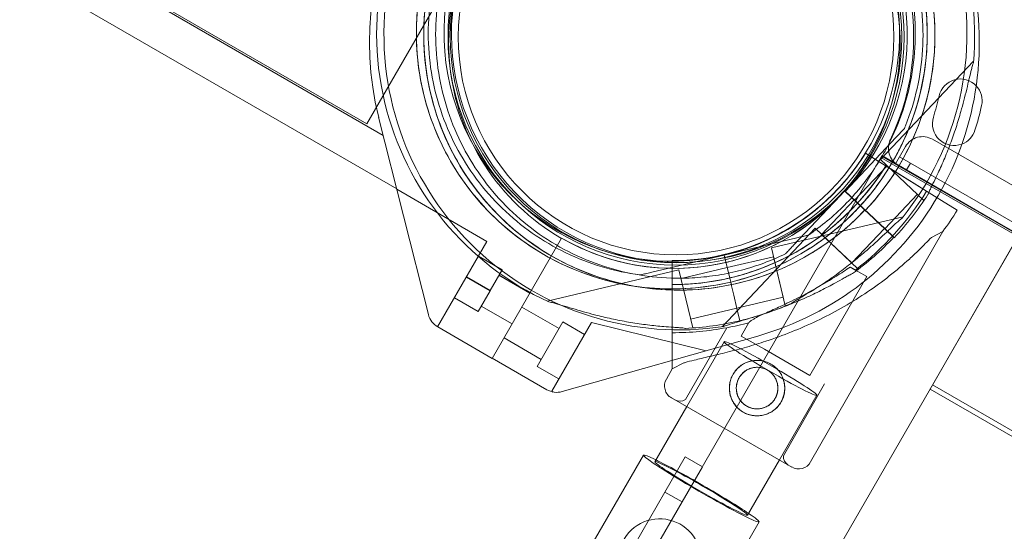
# Model space of a CAD drawing. Units: millimetres. Extents: x 73886 to 90462, y 39430 to 54317.
# Drawn here: x 77753 to 78002, y 48439 to 48569 of the extents above; entities that cross this region are included whole.
import ezdxf

# ---------------------------------------------------------------- set-up
doc = ezdxf.new("R2010")
doc.units = ezdxf.units.MM

# ---------------------------------------------------------------- blocks, each defined once
blk = doc.blocks.new('A$C508C748F')
at = {"color": 0, "linetype": 'Continuous', "lineweight": 0}
for p, q in [((-15041.88, 8237.66), (-15099.03, 8138.67)), ((-15094.92, 8135.75), (-15164.98, 8176.2)), ((-15164.74, 8176.61), (-15099.03, 8138.67)), ((-15091.51, 8122.24), (-15169.98, 8167.54)), ((-14945.86, 8154.47), (-14969.31, 8129.62)), ((-15096.07, 8140.3), (-15083.51, 8090.5)), ((-14978.29, 8121.59), (-14965.37, 8135.27)), ((-14965.37, 8135.27), (-14978.29, 8121.59)), ((-14963.31, 8137.46), (-14963.31, 8137.46)), ((-14963.05, 8132.92), (-14965.55, 8128.59)), ((-14071.17, 7623.77), (-14956.22, 8134.75)), ((-14973.15, 8131.26), (-14970.6, 8129.68)), ((-14973.15, 8131.26), (-14973.15, 8131.26)), ((-14968.85, 8128.59), (-14973.15, 8131.26)), ((-14973.15, 8131.26), (-14968.85, 8128.59)), ((-14973.15, 8131.26), (-14973.15, 8131.26)), ((-14969.26, 8130.18), (-14969.01, 8130.63)), ((-14969.06, 8130.53), (-14934.42, 8110.53)), ((-14969.01, 8130.63), (-14953.97, 8121.95)), ((-14969.01, 8130.63), (-14953.97, 8121.95)), ((-14967.84, 8132.45), (-14967.84, 8132.45)), ((-14965.54, 8128.58), (-14964.54, 8130.31)), ((-14961.8, 8128.73), (-14964.54, 8130.31)), ((-14969.26, 8130.18), (-15918.6, 6485.89)), ((-14967.67, 8128.07), (-14975.91, 8119.35)), ((-14970.6, 8129.68), (-14957.71, 8121.66)), ((-14957.71, 8121.66), (-14970.6, 8129.68)), ((-14958.4, 8119.32), (-14969.31, 8129.62)), ((-14954.22, 8121.5), (-14969.26, 8130.18)), ((-14968, 8128.06), (-14968.85, 8128.59)), ((-14965.55, 8128.59), (-14965.54, 8128.58)), ((-14965.54, 8128.58), (-14961.21, 8126.08)), ((-14964.86, 8128.2), (-14072.52, 7613)), ((-14961.8, 8128.73), (-14962.8, 8127.01)), ((-14961.8, 8128.73), (-14073.58, 7615.92)), ((-14966.73, 8127.27), (-14964.44, 8125.85)), ((-14966.73, 8127.27), (-14966.73, 8127.27)), ((-14964.44, 8125.85), (-14960.67, 8123.5)), ((-14961.21, 8126.08), (-14076.18, 7615.11)), ((-14957.7, 8121.65), (-14960.67, 8123.5)), ((-14960.67, 8123.5), (-14957.7, 8121.65)), ((-15068.72, 8109), (-15091.49, 8122.15)), ((-14978.37, 8121.73), (-14991.28, 8108.04)), ((-14991.28, 8108.04), (-14978.37, 8121.73)), ((-14974, 8117.61), (-14978.37, 8121.73)), ((-14978.37, 8121.73), (-14974, 8117.61)), ((-14978.37, 8121.73), (-14978.37, 8121.73)), ((-14978.29, 8121.59), (-14973.92, 8117.47)), ((-14973.92, 8117.47), (-14978.29, 8121.59)), ((-14978.29, 8121.59), (-14978.29, 8121.59)), ((-14960.04, 8120.87), (-14968.27, 8112.14)), ((-14957.71, 8121.66), (-14955.07, 8120.02)), ((-14954.72, 8120.63), (-14954.72, 8120.63)), ((-14954.72, 8120.63), (-14954.72, 8120.63)), ((-14954.69, 8120.68), (-14954.69, 8120.68)), ((-14954.69, 8120.68), (-14954.69, 8120.68)), ((-14082.17, 7618.02), (-14954.22, 8121.5)), ((-14953.97, 8121.95), (-14081.92, 7618.47)), ((-14953.97, 8121.95), (-14934.37, 8110.63)), ((-14975.99, 8119.49), (-14984.22, 8110.76)), ((-14974, 8117.61), (-14975.99, 8119.49)), ((-14973.92, 8117.47), (-14975.91, 8119.35)), ((-14958.21, 8119.53), (-14958.4, 8119.32)), ((-14955.07, 8120.02), (-14953.94, 8119.31)), ((-14949.98, 8116.85), (-14953.94, 8119.31)), ((-14953.94, 8119.31), (-14949.98, 8116.85)), ((-14974, 8117.61), (-14973.27, 8116.92)), ((-14973.92, 8117.47), (-14973.2, 8116.78)), ((-14973.27, 8116.92), (-14972.55, 8116.24)), ((-14973.2, 8116.78), (-14972.47, 8116.1)), ((-14973.2, 8116.78), (-14973.2, 8116.78)), ((-14970.8, 8114.59), (-14972.55, 8116.24)), ((-14972.55, 8116.24), (-14970.8, 8114.59)), ((-14972.47, 8116.1), (-14970.72, 8114.45)), ((-14970.72, 8114.45), (-14972.47, 8116.1)), ((-14963.64, 8115.2), (-14996.88, 8107.32)), ((-14970.8, 8114.59), (-14968.29, 8112.22)), ((-14970.72, 8114.45), (-14968.21, 8112.08)), ((-15901.06, 6436.27), (-14934.37, 8110.63)), ((-14985.86, 8112.3), (-15009.31, 8087.45)), ((-14987.56, 8110.58), (-14987.56, 8110.58)), ((-14986.99, 8053.35), (-14953.62, 8111.47)), ((-14974.95, 8102.01), (-14985.86, 8112.3)), ((-14976.59, 8103.55), (-14984.22, 8110.76)), ((-14968.35, 8112.28), (-14976.59, 8103.55)), ((-14965.97, 8110.04), (-14968.29, 8112.22)), ((-14968.29, 8112.22), (-14965.97, 8110.04)), ((-14965.9, 8109.9), (-14968.21, 8112.08)), ((-14968.21, 8112.08), (-14965.9, 8109.9)), ((-14956.5, 8110.01), (-14953.62, 8111.47)), ((-15081.19, 8087.41), (-15068.72, 8109)), ((-15067.4, 8079.45), (-15049.9, 8109.76)), ((-15049.87, 8109.81), (-15049.9, 8109.76)), ((-15008.79, 8105.54), (-14990.48, 8109.88)), ((-14990.48, 8109.88), (-15008.79, 8105.54)), ((-14956.84, 8071.7), (-14934.57, 8110.27)), ((-15008.79, 8105.54), (-15027.1, 8101.2)), ((-15027.1, 8101.2), (-15008.79, 8105.54)), ((-15008.79, 8105.54), (-15007.41, 8099.71)), ((-15007.41, 8099.71), (-15008.79, 8105.54)), ((-15008.79, 8105.54), (-15008.79, 8105.54)), ((-15007.41, 8099.71), (-15008.79, 8105.54)), ((-15008.79, 8105.54), (-15007.41, 8099.71)), ((-15008.79, 8105.54), (-15008.79, 8105.54)), ((-15003.6, 8107.15), (-15003.6, 8107.15)), ((-15003.6, 8107.15), (-15003.6, 8107.15)), ((-14993.42, 8092.73), (-14996.88, 8107.32)), ((-14993.34, 8105.86), (-14993.34, 8105.86)), ((-15070.89, 8105.24), (-15064.88, 8101.77)), ((-15070.87, 8105.28), (-15064.9, 8101.83)), ((-15021.99, 8104.13), (-15021.97, 8099.07)), ((-15021.99, 8104.13), (-15021.99, 8104.13)), ((-15021.99, 8104.13), (-15021.99, 8104.13)), ((-15021.97, 8099.07), (-15021.99, 8104.13)), ((-14996.36, 8105.13), (-15008.04, 8102.36)), ((-14993.94, 8094.91), (-14996.36, 8105.13)), ((-15064.9, 8101.83), (-15067.93, 8096.58)), ((-15064.88, 8101.77), (-15067.92, 8096.52)), ((-15057.88, 8095.95), (-15065.69, 8100.46)), ((-15057.88, 8095.95), (-15065.65, 8100.44)), ((-15020.23, 8101.79), (-15053.48, 8093.91)), ((-15030.02, 8100.51), (-15030.02, 8100.51)), ((-15021.94, 8085.96), (-15021.98, 8101.13)), ((-15021.98, 8101.13), (-15021.97, 8096.57)), ((-15016.77, 8087.19), (-15020.23, 8101.79)), ((-15008.04, 8102.36), (-15019.71, 8099.6)), ((-15007.41, 8099.71), (-15008.04, 8102.36)), ((-15007.41, 8099.71), (-15008.04, 8102.36)), ((-14977.04, 8102.51), (-14972.83, 8100.1)), ((-14974.95, 8102.01), (-14975.14, 8101.8)), ((-15073.92, 8099.99), (-15067.92, 8096.52)), ((-15073.9, 8100.03), (-15067.93, 8096.58)), ((-15022.14, 8099.72), (-15022.14, 8099.72)), ((-15007.41, 8099.71), (-15007.18, 8098.73)), ((-15007.41, 8099.71), (-15007.18, 8098.73)), ((-15007.18, 8098.73), (-15006.95, 8097.76)), ((-15007.18, 8098.73), (-15007.18, 8098.73)), ((-15007.18, 8098.73), (-15006.95, 8097.76)), ((-14987.16, 8075.14), (-14972.83, 8100.1)), ((-15067.93, 8096.58), (-15070.97, 8091.33)), ((-15067.92, 8096.52), (-15070.95, 8091.27)), ((-15021.96, 8093.89), (-15021.97, 8096.57)), ((-15006.95, 8097.76), (-15006.39, 8095.42)), ((-15006.39, 8095.42), (-15006.95, 8097.76)), ((-15006.39, 8095.42), (-15006.95, 8097.76)), ((-15006.95, 8097.76), (-15006.39, 8095.42)), ((-15006.39, 8095.42), (-15005.6, 8092.06)), ((-15006.39, 8095.42), (-15005.59, 8092.06)), ((-15076.95, 8094.74), (-15070.95, 8091.27)), ((-15076.93, 8094.78), (-15070.97, 8091.33)), ((-15021.96, 8093.89), (-15021.94, 8085.96)), ((-14993.94, 8094.91), (-15005.62, 8092.15)), ((-15062.38, 8088.16), (-15070.19, 8092.67)), ((-15062.38, 8088.16), (-15070.15, 8092.65)), ((-15059.92, 8092.42), (-15050.51, 8086.99)), ((-15059.92, 8092.42), (-15050.52, 8086.99)), ((-15005.62, 8092.15), (-15017.29, 8089.38)), ((-15004.86, 8088.97), (-15005.6, 8092.06)), ((-15005.6, 8092.06), (-15004.86, 8088.97)), ((-15004.86, 8088.97), (-15005.59, 8092.06)), ((-15005.59, 8092.06), (-15004.86, 8088.97)), ((-14993.15, 8092.79), (-14993.42, 8092.73)), ((-15049.53, 8088.69), (-15056.03, 8077.43)), ((-15042.35, 8088.48), (-15052.35, 8071.16)), ((-15049.54, 8088.69), (-15044.06, 8085.52)), ((-15049.53, 8088.69), (-15044.06, 8085.53)), ((-15042.35, 8088.48), (-15013.38, 8081.4)), ((-15042.35, 8088.48), (-15013.38, 8081.4)), ((-15021.94, 8085.95), (-15021.95, 8089.45)), ((-15021.95, 8089.45), (-15021.94, 8085.95)), ((-15004.5, 8085.1), (-15002.56, 8088.48)), ((-15081.16, 8087.39), (-15067.4, 8079.45)), ((-15018.6, 8069.08), (-15008.19, 8087.21)), ((-15016.77, 8087.19), (-15017.04, 8087.13)), ((-15064.42, 8084.62), (-15055.01, 8079.2)), ((-15064.42, 8084.62), (-15055.02, 8079.19)), ((-15049.75, 8071.08), (-15000.35, 8085.1)), ((-15049.75, 8071.08), (-15000.35, 8085.1)), ((-15008.82, 8083.66), (-15018.28, 8067.28)), ((-15004.5, 8085.1), (-14998.68, 8081.75)), ((-15021.93, 8081.52), (-15021.92, 8076.85)), ((-15021.92, 8078.98), (-15021.93, 8081.52)), ((-14998.68, 8081.75), (-14987.16, 8075.14)), ((-15067.37, 8079.5), (-15053.61, 8071.56)), ((-15067.37, 8079.5), (-15053.62, 8071.56)), ((-15021.92, 8076.85), (-15021.92, 8078.98)), ((-15021.92, 8076.85), (-15019.04, 8078.31)), ((-15056.03, 8077.43), (-15056.04, 8077.43)), ((-15056.04, 8077.43), (-15050.56, 8074.27)), ((-15056.03, 8077.43), (-15050.56, 8074.27)), ((-15023.41, 8074.25), (-15021.92, 8076.85)), ((-15021.92, 8076.85), (-15021.92, 8076.85)), ((-15052.35, 8071.16), (-15052.02, 8070.97)), ((-15052.35, 8071.16), (-15052.35, 8071.16)), ((-15052.35, 8071.16), (-15052.02, 8070.97)), ((-14993.88, 8054.89), (-14983.47, 8073.03)), ((-14125.46, 7591.7), (-14956.84, 8071.7)), ((-14956.2, 8072.81), (-14124.82, 7592.81)), ((-15022.12, 8069.48), (-14991.76, 8052.05)), ((-14991.76, 8052.05), (-15022.12, 8069.48)), ((-14985.44, 8070.16), (-14994.87, 8053.83)), ((-15018.28, 8067.28), (-15026.3, 8053.39)), ((-15029.2, 8055.06), (-15046.68, 8024.79)), ((-15018.66, 8054.62), (-15023.79, 8045.74)), ((-15018.66, 8054.62), (-15014.33, 8052.12)), ((-14994.87, 8053.83), (-15002.92, 8039.89)), ((-15019.46, 8043.24), (-15014.33, 8052.12)), ((-15023.79, 8045.74), (-15031.57, 8032.27)), ((-15023.79, 8045.74), (-15019.46, 8043.24)), ((-15027.24, 8029.77), (-15019.46, 8043.24)), ((-15000.02, 8038.21), (-15017.49, 8007.94))]:
    blk.add_line(p, q, dxfattribs=at)
for centre, radius in [((-15020.98, 8160.6), 57.58), ((-15020.98, 8160.6), 57), ((-15020.98, 8160.6), 55), ((-15000.51, 8071.96), 7), ((-15000.51, 8071.96), 5.25)]:
    blk.add_circle(centre, radius, dxfattribs=at)
for centre, radius, start, end in [((-15020.11, 8161.05), 74.54, 354.5969, 98.7324), ((-15021.4, 8159.12), 77, 105.8467, 194.1533), ((-15022.05, 8161.49), 74.54, 321.2651, 65.4006), ((-15020.11, 8161.05), 64.5, 316.6647, 136.6647), ((-15022.05, 8161.49), 64.5, 331.8169, 103.3328), ((-15022.05, 8161.49), 64.5, 283.3328, 103.3328), ((-15022.05, 8161.49), 64.5, 103.3328, 283.3328), ((-15022.05, 8161.49), 57.5, 103.3328, 283.3328), ((-15022.05, 8161.49), 57.5, 103.3328, 283.3328), ((-15020.11, 8161.05), 57.5, 316.6647, 136.6647), ((-15020.11, 8161.05), 57.5, 316.6647, 136.6647), ((-15022.05, 8161.49), 57.5, 283.3328, 103.3328), ((-15022.05, 8161.49), 57.5, 283.3328, 103.3328), ((-15021.4, 8159.12), 57, 60, 185.694), ((-15020.98, 8160.6), 60, 334.4117, 55.5883), ((-15022.05, 8161.49), 74.54, 141.2651, 245.4006), ((-15021.4, 8159.13), 57, 330.0291, 60), ((-15021.4, 8159.13), 57, 330.0291, 60), ((-15020.19, 8161.19), 64.5, 136.6647, 268.1806), ((-15020.19, 8161.19), 64.5, 136.6647, 316.6647), ((-15020.19, 8161.19), 57.5, 136.6647, 310.7039), ((-15020.19, 8161.19), 57.5, 136.6647, 310.704), ((-15021.4, 8159.13), 77, 330.0431, 14.1533), ((-15021.4, 8159.13), 77, 330.0431, 14.1533), ((-15020.19, 8161.19), 74.54, 174.5969, 278.7324), ((-15021.4, 8159.12), 57, 185.694, 240), ((-14949.18, 8144.48), 5.5, 43.1991, 167.3109), ((-14949.18, 8144.48), 5.5, 347.3109, 43.1991), ((-15021.77, 8160.82), 68.9, 342.6891, 347.3109), ((-15021.77, 8160.82), 79.9, 342.6891, 347.3109), ((-14950.74, 8138.68), 5.5, 162.6891, 290.8862), ((-14958.72, 8130.42), 5, 60, 150), ((-14950.74, 8138.68), 5.5, 290.8862, 342.6891), ((-14962.36, 8132.53), 5, 154.4117, 240), ((-15021.37, 8159.18), 57, 240, 329.9709), ((-15021.97, 8161.63), 57.5, 269.9808, 328.1121), ((-15021.97, 8161.63), 57.5, 269.9808, 328.1121), ((-15021.37, 8159.18), 57, 322.2091, 329.9709), ((-15021.97, 8161.63), 63.56, 269.9962, 328.1121), ((-15021.97, 8161.63), 63.56, 288.6271, 328.1121), ((-15021.37, 8159.18), 57, 240, 322.2091), ((-15021.37, 8159.18), 77, 285.8467, 329.9569), ((-15021.37, 8159.18), 77, 285.8467, 329.9569), ((-15020.19, 8161.19), 57.5, 310.7039, 316.0098), ((-15020.19, 8161.19), 57.5, 310.704, 316.0099), ((-15020.19, 8161.19), 57.5, 316.0098, 316.6647), ((-15020.19, 8161.19), 57.5, 316.0099, 316.6647), ((-15021.97, 8161.63), 75.69, 307.6881, 328.1121), ((-15020.11, 8161.05), 74.54, 316.6647, 327.3395), ((-15021.4, 8159.13), 77, 330, 330.0216), ((-15021.4, 8159.13), 77, 330.0018, 330.0216), ((-15021.4, 8159.13), 77, 330, 330.0018), ((-15021.37, 8159.18), 77, 329.9784, 330), ((-15021.37, 8159.18), 77, 329.9784, 330), ((-15021.97, 8161.63), 84.78, 323.7201, 328.1121), ((-15020.19, 8161.19), 74.54, 305.9898, 316.6647), ((-15022.05, 8161.49), 74.54, 283.3328, 294.0077), ((-15078.66, 8091.72), 5, 194.1533, 240), ((-15022.05, 8161.49), 74.54, 272.658, 283.3328), ((-15021.97, 8161.63), 75.69, 280.49, 284.857), ((-15021.97, 8161.63), 75.69, 270.0198, 280.49), ((-15020.38, 8072.51), 3.5, 150.143, 240.143), ((-15051.12, 8075.89), 5, 240, 285.8467), ((-15051.11, 8075.89), 5, 240, 285.8467), ((-15020.01, 8071.15), 2.5, 240.143, 304.3011), ((-14991.39, 8054.72), 2.5, 175.9849, 240.143), ((-14990.02, 8055.09), 3.5, 240.143, 330.143)]:
    blk.add_arc(centre, radius, start, end, dxfattribs=at)
blk.add_ellipse((-14997.13, 8076.91), major_axis=(11.69, -6.75), ratio=0.051991, dxfattribs=at)
for centre, major_axis, ratio, start_param, end_param in [((-15014.61, 8046.64), (14.59, -8.42), 0.051991, 2.500072, 6.283185), ((-15014.61, 8046.64), (11.69, -6.75), 0.051991, 3.141593, 6.283185), ((-15014.61, 8046.64), (11.69, -6.75), 0.051991, 0, 3.141593), ((-15014.61, 8046.64), (14.59, -8.42), 0.051991, 0.64152, 2.500072), ((-15025.07, 8028.52), (9.09, -5.25), 0.994007, 4.471985, 10.199971), ((-15014.61, 8046.64), (14.59, -8.42), 0.051991, 0, 0.64152)]:
    blk.add_ellipse(centre, major_axis=major_axis, ratio=ratio, start_param=start_param, end_param=end_param, dxfattribs=at)
for points, knots in [([(-15036.93, 8224.26), (-15030.23, 8225.84), (-15023.28, 8226.35), (-15009.58, 8225.15), (-15002.82, 8223.44), (-14990.18, 8217.99), (-14984.31, 8214.25), (-14974.03, 8205.1), (-14969.63, 8199.7), (-14962.75, 8187.78), (-14960.27, 8181.27), (-14957.49, 8167.79), (-14957.19, 8160.83), (-14958.79, 8147.16), (-14960.69, 8140.46), (-14964.1, 8133.15), (-14964.64, 8132.08), (-14965.2, 8131.03)], [4.479687, 4.479687, 4.479687, 4.479687, 4.799687, 4.799687, 5.119687, 5.119687, 5.439687, 5.439687, 5.759687, 5.759687, 6.079687, 6.079687, 6.399687, 6.399687, 6.719687, 6.719687, 6.775073, 6.775073, 6.775073, 6.775073]), ([(-15018.06, 8225.52), (-15011.18, 8225.3), (-15004.34, 8223.97), (-14991.43, 8219.23), (-14985.35, 8215.82), (-14974.58, 8207.25), (-14969.89, 8202.1), (-14962.36, 8190.59), (-14959.52, 8184.22), (-14956, 8170.92), (-14955.31, 8163.99), (-14956.15, 8150.25), (-14957.68, 8143.45), (-14962.79, 8130.68), (-14966.38, 8124.71), (-14971.58, 8118.54), (-14972.38, 8117.65), (-14973.2, 8116.78)], [0.031755, 0.031755, 0.031755, 0.031755, 0.351755, 0.351755, 0.671755, 0.671755, 0.991755, 0.991755, 1.311755, 1.311755, 1.631755, 1.631755, 1.951755, 1.951755, 2.271755, 2.271755, 2.32714, 2.32714, 2.32714, 2.32714]), ([(-15018.16, 8222.52), (-15011.6, 8222.31), (-15005.08, 8221.04), (-14992.76, 8216.52), (-14986.97, 8213.27), (-14976.7, 8205.1), (-14972.22, 8200.19), (-14965.04, 8189.21), (-14962.34, 8183.14), (-14958.98, 8170.46), (-14958.32, 8163.85), (-14959.12, 8150.75), (-14960.58, 8144.27), (-14963.12, 8137.94), (-14963.21, 8137.7), (-14963.31, 8137.46)], [0.031755, 0.031755, 0.031755, 0.031755, 0.351755, 0.351755, 0.671755, 0.671755, 0.991755, 0.991755, 1.311755, 1.311755, 1.631755, 1.631755, 1.951755, 1.951755, 1.964488, 1.964488, 1.964488, 1.964488]), ([(-15014.08, 8222.48), (-15007.58, 8221.63), (-15001.21, 8219.73), (-14989.4, 8214.02), (-14983.95, 8210.21), (-14974.53, 8201.08), (-14970.56, 8195.76), (-14964.49, 8184.12), (-14962.4, 8177.82), (-14960.3, 8164.87), (-14960.29, 8158.23), (-14962.37, 8145.27), (-14964.45, 8138.96), (-14967.6, 8132.91), (-14967.72, 8132.68), (-14967.84, 8132.45)], [4.842339, 4.842339, 4.842339, 4.842339, 5.162339, 5.162339, 5.482339, 5.482339, 5.802339, 5.802339, 6.122339, 6.122339, 6.442339, 6.442339, 6.762339, 6.762339, 6.775073, 6.775073, 6.775073, 6.775073]), ([(-15022.24, 8096.72), (-15029.11, 8096.94), (-15035.95, 8098.27), (-15048.87, 8103.01), (-15054.95, 8106.42), (-15065.72, 8114.98), (-15070.41, 8120.13), (-15077.94, 8131.65), (-15080.77, 8138.02), (-15084.3, 8151.32), (-15084.99, 8158.25), (-15084.15, 8171.99), (-15082.62, 8178.78), (-15077.51, 8191.56), (-15073.92, 8197.53), (-15068.71, 8203.7), (-15067.92, 8204.59), (-15067.1, 8205.45)], [3.173347, 3.173347, 3.173347, 3.173347, 3.493347, 3.493347, 3.813347, 3.813347, 4.133347, 4.133347, 4.453347, 4.453347, 4.773347, 4.773347, 5.093347, 5.093347, 5.413347, 5.413347, 5.468733, 5.468733, 5.468733, 5.468733]), ([(-15007.18, 8098.73), (-15013.87, 8097.15), (-15020.82, 8096.64), (-15034.53, 8097.84), (-15041.28, 8099.55), (-15053.92, 8105), (-15059.79, 8108.74), (-15070.07, 8117.89), (-15074.47, 8123.29), (-15081.35, 8135.21), (-15083.83, 8141.72), (-15086.61, 8155.2), (-15086.91, 8162.16), (-15085.31, 8175.82), (-15083.41, 8182.53), (-15080, 8189.84), (-15079.47, 8190.91), (-15078.9, 8191.96)], [1.338095, 1.338095, 1.338095, 1.338095, 1.658095, 1.658095, 1.978095, 1.978095, 2.298095, 2.298095, 2.618095, 2.618095, 2.938095, 2.938095, 3.258095, 3.258095, 3.578095, 3.578095, 3.63348, 3.63348, 3.63348, 3.63348]), ([(-15030.02, 8100.51), (-15036.52, 8101.36), (-15042.89, 8103.26), (-15054.7, 8108.97), (-15060.15, 8112.77), (-15069.57, 8121.91), (-15073.54, 8127.23), (-15079.61, 8138.86), (-15081.71, 8145.17), (-15083.81, 8158.12), (-15083.81, 8164.76), (-15081.73, 8177.72), (-15079.65, 8184.03), (-15076.5, 8190.08), (-15076.38, 8190.31), (-15076.26, 8190.54)], [1.700747, 1.700747, 1.700747, 1.700747, 2.020747, 2.020747, 2.340747, 2.340747, 2.660747, 2.660747, 2.980747, 2.980747, 3.300747, 3.300747, 3.620747, 3.620747, 3.63348, 3.63348, 3.63348, 3.63348]), ([(-15022.14, 8099.72), (-15028.7, 8099.93), (-15035.22, 8101.19), (-15047.54, 8105.71), (-15053.33, 8108.97), (-15063.6, 8117.13), (-15068.07, 8122.04), (-15075.25, 8133.03), (-15077.96, 8139.09), (-15081.32, 8151.78), (-15081.97, 8158.39), (-15081.17, 8171.48), (-15079.72, 8177.97), (-15077.18, 8184.3), (-15077.08, 8184.54), (-15076.98, 8184.78)], [3.173347, 3.173347, 3.173347, 3.173347, 3.493347, 3.493347, 3.813347, 3.813347, 4.133347, 4.133347, 4.453347, 4.453347, 4.773347, 4.773347, 5.093347, 5.093347, 5.106081, 5.106081, 5.106081, 5.106081]), ([(-14957.36, 8120.82), (-14957.35, 8120.84), (-14957.35, 8120.86), (-14957.28, 8121.05), (-14957.19, 8121.27), (-14956.96, 8121.78), (-14956.8, 8122.12), (-14956.46, 8122.81), (-14956.28, 8123.18), (-14955.73, 8124.31), (-14955.35, 8125.09), (-14954.46, 8126.98), (-14953.9, 8128.23), (-14952.79, 8130.84), (-14952.24, 8132.19), (-14951.22, 8134.94), (-14950.73, 8136.33), (-14949.83, 8139.09), (-14949.42, 8140.45), (-14948.8, 8142.65), (-14948.54, 8143.59), (-14948.05, 8145.48), (-14947.81, 8146.44), (-14947.36, 8148.3), (-14947.15, 8149.21), (-14946.75, 8150.91), (-14946.56, 8151.7), (-14946.29, 8152.74), (-14946.2, 8153.08), (-14946.04, 8153.63), (-14945.97, 8153.84), (-14945.9, 8154.03)], [41.403162, 41.403162, 41.403162, 41.403162, 41.492475, 41.492475, 42.415878, 42.415878, 43.682489, 43.682489, 44.949101, 44.949101, 47.482323, 47.482323, 51.564547, 51.564547, 55.646771, 55.646771, 59.728995, 59.728995, 63.811219, 63.811219, 66.609592, 66.609592, 69.407966, 69.407966, 72.206339, 72.206339, 75.004713, 75.004713, 76.38273, 76.38273, 77.401363, 77.401363, 77.401363, 77.401363]), ([(-14945.9, 8154.03), (-14945.97, 8153.84), (-14946.04, 8153.63), (-14946.2, 8153.08), (-14946.29, 8152.74), (-14946.56, 8151.7), (-14946.75, 8150.91), (-14947.15, 8149.21), (-14947.36, 8148.3), (-14947.81, 8146.44), (-14948.05, 8145.48), (-14948.54, 8143.59), (-14948.8, 8142.65), (-14949.42, 8140.45), (-14949.83, 8139.09), (-14950.73, 8136.33), (-14951.22, 8134.94), (-14952.24, 8132.19), (-14952.79, 8130.84), (-14953.9, 8128.23), (-14954.46, 8126.98), (-14955.35, 8125.09), (-14955.73, 8124.31), (-14956.28, 8123.18), (-14956.46, 8122.81), (-14956.8, 8122.12), (-14956.96, 8121.78), (-14957.19, 8121.27), (-14957.28, 8121.05), (-14957.35, 8120.86), (-14957.35, 8120.84), (-14957.36, 8120.82)], [43.684489, 43.684489, 43.684489, 43.684489, 44.703122, 44.703122, 46.081139, 46.081139, 48.879512, 48.879512, 51.677886, 51.677886, 54.476259, 54.476259, 57.274633, 57.274633, 61.356857, 61.356857, 65.439081, 65.439081, 69.521304, 69.521304, 73.603528, 73.603528, 76.136751, 76.136751, 77.403362, 77.403362, 78.669973, 78.669973, 79.593377, 79.593377, 79.68269, 79.68269, 79.68269, 79.68269]), ([(-14965.37, 8135.27), (-14965.09, 8135.57), (-14964.79, 8135.9), (-14964.34, 8136.37), (-14964.19, 8136.53), (-14963.9, 8136.83), (-14963.77, 8136.98), (-14963.6, 8137.16), (-14963.54, 8137.21), (-14963.45, 8137.31), (-14963.41, 8137.36), (-14963.36, 8137.41), (-14963.34, 8137.43), (-14963.32, 8137.45), (-14963.31, 8137.46), (-14963.31, 8137.46)], [-3.1812, -3.1812, -3.1812, -3.1812, -1.954094, -1.954094, -1.340541, -1.340541, -0.726988, -0.726988, -0.491112, -0.491112, -0.255237, -0.255237, -0.115927, -0.115927, 0, 0, 0, 0]), ([(-14963.31, 8137.46), (-14963.31, 8137.46), (-14963.32, 8137.45), (-14963.34, 8137.43), (-14963.36, 8137.41), (-14963.41, 8137.36), (-14963.45, 8137.31), (-14963.54, 8137.21), (-14963.6, 8137.16), (-14963.77, 8136.98), (-14963.9, 8136.83), (-14964.19, 8136.53), (-14964.34, 8136.37), (-14964.79, 8135.9), (-14965.09, 8135.57), (-14965.37, 8135.27)], [0, 0, 0, 0, 0.115927, 0.115927, 0.255237, 0.255237, 0.491112, 0.491112, 0.726988, 0.726988, 1.340541, 1.340541, 1.954094, 1.954094, 3.1812, 3.1812, 3.1812, 3.1812]), ([(-14965.2, 8131.03), (-14966.92, 8127.82), (-14968.91, 8124.76), (-14973.38, 8119.02), (-14975.85, 8116.34), (-14981.23, 8111.43), (-14984.12, 8109.2), (-14990.24, 8105.27), (-14993.47, 8103.56), (-15000.17, 8100.71), (-15003.64, 8099.57), (-15007.18, 8098.73)], [0.4918877, 0.4918877, 0.4918877, 0.4918877, 0.6611291, 0.6611291, 0.8303705, 0.8303705, 0.999612, 0.999612, 1.1688534, 1.1688534, 1.3380948, 1.3380948, 1.3380948, 1.3380948]), ([(-14973.15, 8131.26), (-14974.54, 8129.02), (-14976.09, 8126.87), (-14979.47, 8122.81), (-14981.3, 8120.9), (-14985.21, 8117.34), (-14987.29, 8115.7), (-14991.64, 8112.71), (-14993.93, 8111.37), (-14998.65, 8109.01), (-15001.1, 8107.99), (-15003.6, 8107.15)], [2.1273457, 2.1273457, 2.1273457, 2.1273457, 2.2651742, 2.2651742, 2.4030027, 2.4030027, 2.5408312, 2.5408312, 2.6786597, 2.6786597, 2.8164882, 2.8164882, 2.8164882, 2.8164882]), ([(-14967.84, 8132.45), (-14968.78, 8130.7), (-14969.8, 8129), (-14972, 8125.7), (-14973.18, 8124.11), (-14975.69, 8121.04), (-14977.02, 8119.56), (-14979.82, 8116.75), (-14981.28, 8115.41), (-14984.33, 8112.88), (-14985.92, 8111.69), (-14987.56, 8110.58)], [0.4918877, 0.4918877, 0.4918877, 0.4918877, 0.5885987, 0.5885987, 0.6853098, 0.6853098, 0.7820208, 0.7820208, 0.8787319, 0.8787319, 0.975443, 0.975443, 0.975443, 0.975443]), ([(-14968, 8128.06), (-14969.54, 8125.58), (-14971.26, 8123.21), (-14974.99, 8118.72), (-14977.02, 8116.6), (-14981.34, 8112.67), (-14983.63, 8110.85), (-14988.45, 8107.55), (-14990.97, 8106.07), (-14996.2, 8103.46), (-14998.9, 8102.34), (-15001.67, 8101.4)], [2.1273457, 2.1273457, 2.1273457, 2.1273457, 2.2651742, 2.2651742, 2.4030027, 2.4030027, 2.5408312, 2.5408312, 2.6786597, 2.6786597, 2.8164882, 2.8164882, 2.8164882, 2.8164882]), ([(-14973.27, 8116.92), (-14975.77, 8114.28), (-14978.49, 8111.84), (-14984.31, 8107.47), (-14987.4, 8105.53), (-14993.87, 8102.19), (-14997.24, 8100.8), (-15004.18, 8098.6), (-15007.74, 8097.8), (-15014.95, 8096.8), (-15018.6, 8096.61), (-15022.24, 8096.72)], [2.3271401, 2.3271401, 2.3271401, 2.3271401, 2.4963815, 2.4963815, 2.665623, 2.665623, 2.8348644, 2.8348644, 3.0041058, 3.0041058, 3.1733473, 3.1733473, 3.1733473, 3.1733473]), ([(-14963.91, 8114.86), (-14964.07, 8114.73), (-14964.25, 8114.59), (-14964.68, 8114.23), (-14964.94, 8113.99), (-14965.74, 8113.27), (-14966.33, 8112.71), (-14967.6, 8111.51), (-14968.28, 8110.87), (-14969.68, 8109.56), (-14970.4, 8108.89), (-14971.85, 8107.58), (-14972.58, 8106.93), (-14974.31, 8105.44), (-14975.4, 8104.53), (-14977.67, 8102.72), (-14978.84, 8101.82), (-14981.21, 8100.09), (-14982.41, 8099.26), (-14984.76, 8097.69), (-14985.92, 8096.96), (-14987.7, 8095.87), (-14988.45, 8095.42), (-14989.53, 8094.78), (-14989.88, 8094.57), (-14990.55, 8094.18), (-14990.86, 8093.99), (-14991.34, 8093.68), (-14991.54, 8093.55), (-14991.7, 8093.43), (-14991.71, 8093.42), (-14991.73, 8093.41)], [43.684489, 43.684489, 43.684489, 43.684489, 44.703122, 44.703122, 46.081139, 46.081139, 48.879512, 48.879512, 51.677886, 51.677886, 54.476259, 54.476259, 57.274633, 57.274633, 61.356857, 61.356857, 65.439081, 65.439081, 69.521304, 69.521304, 73.603528, 73.603528, 76.136751, 76.136751, 77.403362, 77.403362, 78.669973, 78.669973, 79.593377, 79.593377, 79.68269, 79.68269, 79.68269, 79.68269]), ([(-14990.48, 8109.88), (-14990.09, 8109.98), (-14989.65, 8110.08), (-14989.01, 8110.23), (-14988.8, 8110.28), (-14988.4, 8110.38), (-14988.21, 8110.42), (-14987.96, 8110.48), (-14987.89, 8110.5), (-14987.76, 8110.53), (-14987.7, 8110.54), (-14987.62, 8110.56), (-14987.6, 8110.57), (-14987.57, 8110.57), (-14987.56, 8110.58), (-14987.56, 8110.58)], [-3.1812, -3.1812, -3.1812, -3.1812, -1.954094, -1.954094, -1.340541, -1.340541, -0.726988, -0.726988, -0.491112, -0.491112, -0.255237, -0.255237, -0.115927, -0.115927, 0, 0, 0, 0]), ([(-14987.56, 8110.58), (-14987.56, 8110.58), (-14987.57, 8110.57), (-14987.6, 8110.57), (-14987.62, 8110.56), (-14987.7, 8110.54), (-14987.76, 8110.53), (-14987.89, 8110.5), (-14987.96, 8110.48), (-14988.21, 8110.42), (-14988.4, 8110.38), (-14988.8, 8110.28), (-14989.01, 8110.23), (-14989.65, 8110.08), (-14990.09, 8109.98), (-14990.48, 8109.88)], [0, 0, 0, 0, 0.115927, 0.115927, 0.255237, 0.255237, 0.491112, 0.491112, 0.726988, 0.726988, 1.340541, 1.340541, 1.954094, 1.954094, 3.1812, 3.1812, 3.1812, 3.1812]), ([(-15019.04, 8078.31), (-15018.92, 8078.35), (-15018.8, 8078.38), (-15017.97, 8078.63), (-15017.18, 8078.83), (-15015.8, 8079.17), (-15015.19, 8079.32), (-15013.92, 8079.62), (-15013.25, 8079.78), (-15011.84, 8080.1), (-15011.11, 8080.28), (-15009.6, 8080.64), (-15008.83, 8080.83), (-15007.24, 8081.22), (-15006.44, 8081.43), (-15004.81, 8081.86), (-15003.98, 8082.09), (-15001.51, 8082.79), (-14999.87, 8083.29), (-14996.14, 8084.52), (-14993.98, 8085.29), (-14989.69, 8086.99), (-14987.55, 8087.92), (-14983.35, 8089.92), (-14981.28, 8090.99), (-14977.23, 8093.28), (-14975.25, 8094.49), (-14971.42, 8097.04), (-14969.57, 8098.36), (-14966, 8101.12), (-14964.3, 8102.54), (-14961.85, 8104.72), (-14961.06, 8105.45), (-14959.51, 8106.93), (-14958.76, 8107.67), (-14957.51, 8108.95), (-14957, 8109.48), (-14956.5, 8110.01)], [105.624581, 105.624581, 105.624581, 105.624581, 106.295101, 106.295101, 109.970384, 109.970384, 112.47679, 112.47679, 114.983197, 114.983197, 117.489604, 117.489604, 119.996011, 119.996011, 122.502417, 122.502417, 125.008824, 125.008824, 130.021638, 130.021638, 136.880429, 136.880429, 143.73922, 143.73922, 150.59801, 150.59801, 157.456801, 157.456801, 164.315592, 164.315592, 171.174383, 171.174383, 174.603779, 174.603779, 178.033174, 178.033174, 180.485141, 180.485141, 180.485141, 180.485141]), ([(-14956.5, 8110.01), (-14957, 8109.48), (-14957.51, 8108.95), (-14958.76, 8107.67), (-14959.51, 8106.93), (-14961.06, 8105.45), (-14961.85, 8104.72), (-14964.3, 8102.54), (-14966, 8101.12), (-14969.57, 8098.36), (-14971.42, 8097.04), (-14975.25, 8094.49), (-14977.23, 8093.28), (-14981.28, 8090.99), (-14983.35, 8089.92), (-14987.55, 8087.92), (-14989.69, 8086.99), (-14993.98, 8085.29), (-14996.14, 8084.52), (-14999.87, 8083.29), (-15001.51, 8082.79), (-15003.98, 8082.09), (-15004.81, 8081.86), (-15006.44, 8081.43), (-15007.24, 8081.22), (-15008.83, 8080.83), (-15009.6, 8080.64), (-15011.11, 8080.28), (-15011.84, 8080.1), (-15013.25, 8079.78), (-15013.92, 8079.62), (-15015.19, 8079.32), (-15015.8, 8079.17), (-15017.18, 8078.83), (-15017.97, 8078.63), (-15018.8, 8078.38), (-15018.92, 8078.35), (-15019.04, 8078.31)], [4.406824, 4.406824, 4.406824, 4.406824, 6.858791, 6.858791, 10.288186, 10.288186, 13.717582, 13.717582, 20.576373, 20.576373, 27.435164, 27.435164, 34.293955, 34.293955, 41.152746, 41.152746, 48.011537, 48.011537, 54.870328, 54.870328, 59.883141, 59.883141, 62.389548, 62.389548, 64.895955, 64.895955, 67.402361, 67.402361, 69.908768, 69.908768, 72.415175, 72.415175, 74.921582, 74.921582, 78.596864, 78.596864, 79.267384, 79.267384, 79.267384, 79.267384]), ([(-14991.28, 8108.04), (-14991.56, 8107.75), (-14991.87, 8107.42), (-14992.32, 8106.94), (-14992.46, 8106.79), (-14992.75, 8106.48), (-14992.88, 8106.34), (-14993.06, 8106.16), (-14993.11, 8106.1), (-14993.2, 8106), (-14993.24, 8105.96), (-14993.29, 8105.91), (-14993.31, 8105.89), (-14993.33, 8105.87), (-14993.34, 8105.86), (-14993.34, 8105.86)], [-3.1812, -3.1812, -3.1812, -3.1812, -1.954094, -1.954094, -1.340541, -1.340541, -0.726988, -0.726988, -0.491112, -0.491112, -0.255237, -0.255237, -0.115927, -0.115927, 0, 0, 0, 0]), ([(-14993.34, 8105.86), (-14993.34, 8105.86), (-14993.33, 8105.87), (-14993.31, 8105.89), (-14993.29, 8105.91), (-14993.24, 8105.96), (-14993.2, 8106), (-14993.11, 8106.1), (-14993.06, 8106.16), (-14992.88, 8106.34), (-14992.75, 8106.48), (-14992.46, 8106.79), (-14992.32, 8106.94), (-14991.87, 8107.42), (-14991.56, 8107.75), (-14991.28, 8108.04)], [0, 0, 0, 0, 0.115927, 0.115927, 0.255237, 0.255237, 0.491112, 0.491112, 0.726988, 0.726988, 1.340541, 1.340541, 1.954094, 1.954094, 3.1812, 3.1812, 3.1812, 3.1812]), ([(-14993.34, 8105.86), (-14995.12, 8104.99), (-14996.95, 8104.21), (-15000.66, 8102.84), (-15002.56, 8102.24), (-15006.39, 8101.22), (-15008.33, 8100.81), (-15012.25, 8100.17), (-15014.22, 8099.95), (-15018.17, 8099.69), (-15020.16, 8099.66), (-15022.14, 8099.72)], [2.6897919, 2.6897919, 2.6897919, 2.6897919, 2.786503, 2.786503, 2.8832141, 2.8832141, 2.9799251, 2.9799251, 3.0766362, 3.0766362, 3.1733473, 3.1733473, 3.1733473, 3.1733473]), ([(-15021.98, 8101.13), (-15021.98, 8101.32), (-15021.98, 8101.52), (-15021.98, 8101.92), (-15021.98, 8102.11), (-15021.98, 8102.45), (-15021.98, 8102.63), (-15021.98, 8102.97), (-15021.98, 8103.13), (-15021.99, 8103.39), (-15021.99, 8103.52), (-15021.99, 8103.74), (-15021.99, 8103.84), (-15021.99, 8103.98), (-15021.99, 8104.04), (-15021.99, 8104.12), (-15021.99, 8104.13), (-15021.99, 8104.13)], [4.442895, 4.442895, 4.442895, 4.442895, 4.998259, 4.998259, 5.553623, 5.553623, 6.108986, 6.108986, 6.664348, 6.664348, 7.21971, 7.21971, 7.775071, 7.775071, 8.330431, 8.330431, 8.885792, 8.885792, 8.885792, 8.885792]), ([(-15021.99, 8104.13), (-15021.99, 8104.13), (-15021.99, 8104.12), (-15021.99, 8104.04), (-15021.99, 8103.98), (-15021.99, 8103.84), (-15021.99, 8103.74), (-15021.99, 8103.52), (-15021.99, 8103.39), (-15021.98, 8103.13), (-15021.98, 8102.97), (-15021.98, 8102.63), (-15021.98, 8102.45), (-15021.98, 8102.11), (-15021.98, 8101.92), (-15021.98, 8101.52), (-15021.98, 8101.32), (-15021.98, 8101.13)], [8.885792, 8.885792, 8.885792, 8.885792, 9.441152, 9.441152, 9.996512, 9.996512, 10.551874, 10.551874, 11.107235, 11.107235, 11.662598, 11.662598, 12.21796, 12.21796, 12.773324, 12.773324, 13.328688, 13.328688, 13.328688, 13.328688]), ([(-15027.1, 8101.2), (-15027.5, 8101.11), (-15027.93, 8101.01), (-15028.57, 8100.86), (-15028.78, 8100.81), (-15029.18, 8100.71), (-15029.38, 8100.66), (-15029.62, 8100.61), (-15029.69, 8100.59), (-15029.83, 8100.56), (-15029.89, 8100.54), (-15029.96, 8100.53), (-15029.98, 8100.52), (-15030.01, 8100.51), (-15030.02, 8100.51), (-15030.02, 8100.51)], [-3.1812, -3.1812, -3.1812, -3.1812, -1.954094, -1.954094, -1.340541, -1.340541, -0.726988, -0.726988, -0.491112, -0.491112, -0.255237, -0.255237, -0.115927, -0.115927, 0, 0, 0, 0]), ([(-15030.02, 8100.51), (-15030.02, 8100.51), (-15030.01, 8100.51), (-15029.98, 8100.52), (-15029.96, 8100.53), (-15029.89, 8100.54), (-15029.83, 8100.56), (-15029.69, 8100.59), (-15029.62, 8100.61), (-15029.38, 8100.66), (-15029.18, 8100.71), (-15028.78, 8100.81), (-15028.57, 8100.86), (-15027.93, 8101.01), (-15027.5, 8101.11), (-15027.1, 8101.2)], [0, 0, 0, 0, 0.115927, 0.115927, 0.255237, 0.255237, 0.491112, 0.491112, 0.726988, 0.726988, 1.340541, 1.340541, 1.954094, 1.954094, 3.1812, 3.1812, 3.1812, 3.1812]), ([(-15001.67, 8101.4), (-15002.97, 8100.96), (-15004.29, 8100.57), (-15006.95, 8099.86), (-15008.3, 8099.55), (-15011, 8099.01), (-15012.36, 8098.79), (-15015.09, 8098.43), (-15016.47, 8098.3), (-15019.22, 8098.12), (-15020.59, 8098.07), (-15021.97, 8098.07)], [2.8164882, 2.8164882, 2.8164882, 2.8164882, 2.8815222, 2.8815222, 2.9465562, 2.9465562, 3.0115902, 3.0115902, 3.0766242, 3.0766242, 3.1416582, 3.1416582, 3.1416582, 3.1416582]), ([(-15008.87, 8087.52), (-15008.69, 8087.59), (-15008.48, 8087.68), (-15007.94, 8087.87), (-15007.61, 8087.98), (-15006.58, 8088.31), (-15005.8, 8088.54), (-15004.13, 8089.04), (-15003.24, 8089.31), (-15001.4, 8089.86), (-15000.46, 8090.16), (-14998.6, 8090.76), (-14997.68, 8091.06), (-14995.52, 8091.82), (-14994.18, 8092.3), (-14991.48, 8093.36), (-14990.12, 8093.93), (-14987.44, 8095.11), (-14986.12, 8095.74), (-14983.58, 8096.99), (-14982.37, 8097.63), (-14980.53, 8098.63), (-14979.77, 8099.05), (-14978.68, 8099.67), (-14978.32, 8099.87), (-14977.64, 8100.25), (-14977.32, 8100.42), (-14976.82, 8100.68), (-14976.6, 8100.79), (-14976.42, 8100.87), (-14976.4, 8100.87), (-14976.39, 8100.88)], [43.684489, 43.684489, 43.684489, 43.684489, 44.703122, 44.703122, 46.081139, 46.081139, 48.879512, 48.879512, 51.677886, 51.677886, 54.476259, 54.476259, 57.274633, 57.274633, 61.356857, 61.356857, 65.439081, 65.439081, 69.521304, 69.521304, 73.603528, 73.603528, 76.136751, 76.136751, 77.403362, 77.403362, 78.669973, 78.669973, 79.593377, 79.593377, 79.68269, 79.68269, 79.68269, 79.68269]), ([(-14977.04, 8102.51), (-14978.13, 8101.76), (-14979.28, 8100.99), (-14981.99, 8099.26), (-14983.58, 8098.31), (-14986.79, 8096.49), (-14988.42, 8095.62), (-14991.62, 8094.01), (-14993.19, 8093.26), (-14995.24, 8092.31), (-14995.83, 8092.04), (-14997, 8091.5), (-14997.58, 8091.23), (-14998.69, 8090.72), (-14999.22, 8090.48), (-15000.18, 8090.02), (-15000.61, 8089.8), (-15001.23, 8089.47), (-15001.47, 8089.33), (-15001.89, 8089.08), (-15002.07, 8088.95), (-15002.36, 8088.72), (-15002.47, 8088.61), (-15002.55, 8088.51), (-15002.55, 8088.49), (-15002.56, 8088.48)], [1.133895, 1.133895, 1.133895, 1.133895, 5.170834, 5.170834, 10.341667, 10.341667, 15.512501, 15.512501, 20.683335, 20.683335, 22.695592, 22.695592, 24.707849, 24.707849, 26.720107, 26.720107, 28.732364, 28.732364, 30.071109, 30.071109, 31.409853, 31.409853, 32.748597, 32.748597, 32.932098, 32.932098, 32.932098, 32.932098]), ([(-15021.97, 8099.07), (-15021.97, 8099.01), (-15021.97, 8098.95), (-15021.97, 8098.81), (-15021.97, 8098.75), (-15021.97, 8098.63), (-15021.97, 8098.57), (-15021.97, 8098.46), (-15021.97, 8098.41), (-15021.97, 8098.32), (-15021.97, 8098.28), (-15021.97, 8098.21), (-15021.97, 8098.17), (-15021.97, 8098.13), (-15021.97, 8098.11), (-15021.97, 8098.08), (-15021.97, 8098.07), (-15021.97, 8098.07)], [-1.480965, -1.480965, -1.480965, -1.480965, -1.295844, -1.295844, -1.110723, -1.110723, -0.925602, -0.925602, -0.740481, -0.740481, -0.555361, -0.555361, -0.37024, -0.37024, -0.18512, -0.18512, 0, 0, 0, 0]), ([(-15021.97, 8098.07), (-15021.97, 8098.07), (-15021.97, 8098.08), (-15021.97, 8098.11), (-15021.97, 8098.13), (-15021.97, 8098.17), (-15021.97, 8098.21), (-15021.97, 8098.28), (-15021.97, 8098.32), (-15021.97, 8098.41), (-15021.97, 8098.46), (-15021.97, 8098.57), (-15021.97, 8098.63), (-15021.97, 8098.75), (-15021.97, 8098.81), (-15021.97, 8098.95), (-15021.97, 8099.01), (-15021.97, 8099.07)], [0, 0, 0, 0, 0.18512, 0.18512, 0.37024, 0.37024, 0.555361, 0.555361, 0.740481, 0.740481, 0.925602, 0.925602, 1.110723, 1.110723, 1.295844, 1.295844, 1.480965, 1.480965, 1.480965, 1.480965]), ([(-15021.97, 8098.07), (-15021.97, 8098.07), (-15021.97, 8098.07), (-15021.97, 8098.03), (-15021.97, 8098), (-15021.97, 8097.92), (-15021.97, 8097.88), (-15021.97, 8097.77), (-15021.97, 8097.7), (-15021.97, 8097.57), (-15021.97, 8097.49), (-15021.97, 8097.32), (-15021.97, 8097.23), (-15021.97, 8097.06), (-15021.97, 8096.97), (-15021.97, 8096.77), (-15021.97, 8096.67), (-15021.97, 8096.57)], [4.442895, 4.442895, 4.442895, 4.442895, 4.720575, 4.720575, 4.998255, 4.998255, 5.275936, 5.275936, 5.553616, 5.553616, 5.831298, 5.831298, 6.108979, 6.108979, 6.386661, 6.386661, 6.664342, 6.664342, 6.664342, 6.664342]), ([(-15021.97, 8096.57), (-15021.97, 8096.67), (-15021.97, 8096.77), (-15021.97, 8096.97), (-15021.97, 8097.06), (-15021.97, 8097.23), (-15021.97, 8097.32), (-15021.97, 8097.49), (-15021.97, 8097.57), (-15021.97, 8097.7), (-15021.97, 8097.77), (-15021.97, 8097.88), (-15021.97, 8097.92), (-15021.97, 8098), (-15021.97, 8098.03), (-15021.97, 8098.07), (-15021.97, 8098.07), (-15021.97, 8098.07)], [2.221447, 2.221447, 2.221447, 2.221447, 2.499129, 2.499129, 2.776811, 2.776811, 3.054492, 3.054492, 3.332173, 3.332173, 3.609854, 3.609854, 3.887534, 3.887534, 4.165215, 4.165215, 4.442895, 4.442895, 4.442895, 4.442895]), ([(-15053.08, 8093.72), (-15052.88, 8093.69), (-15052.66, 8093.64), (-15052.11, 8093.51), (-15051.77, 8093.41), (-15050.73, 8093.13), (-15049.95, 8092.89), (-15048.28, 8092.39), (-15047.38, 8092.12), (-15045.55, 8091.58), (-15044.6, 8091.3), (-15042.71, 8090.78), (-15041.77, 8090.53), (-15039.56, 8089.97), (-15038.17, 8089.65), (-15035.34, 8089.05), (-15033.89, 8088.77), (-15030.99, 8088.29), (-15029.55, 8088.09), (-15026.74, 8087.74), (-15025.38, 8087.61), (-15023.29, 8087.43), (-15022.43, 8087.37), (-15021.18, 8087.28), (-15020.77, 8087.25), (-15019.99, 8087.2), (-15019.63, 8087.17), (-15019.06, 8087.11), (-15018.82, 8087.08), (-15018.63, 8087.04), (-15018.61, 8087.04), (-15018.59, 8087.04)], [43.684489, 43.684489, 43.684489, 43.684489, 44.703122, 44.703122, 46.081139, 46.081139, 48.879512, 48.879512, 51.677886, 51.677886, 54.476259, 54.476259, 57.274633, 57.274633, 61.356857, 61.356857, 65.439081, 65.439081, 69.521304, 69.521304, 73.603528, 73.603528, 76.136751, 76.136751, 77.403362, 77.403362, 78.669973, 78.669973, 79.593377, 79.593377, 79.68269, 79.68269, 79.68269, 79.68269]), ([(-15018.59, 8087.04), (-15018.61, 8087.04), (-15018.63, 8087.04), (-15018.82, 8087.08), (-15019.06, 8087.11), (-15019.63, 8087.17), (-15019.99, 8087.2), (-15020.77, 8087.25), (-15021.18, 8087.28), (-15022.43, 8087.37), (-15023.29, 8087.43), (-15025.38, 8087.61), (-15026.74, 8087.74), (-15029.55, 8088.09), (-15030.99, 8088.29), (-15033.89, 8088.77), (-15035.34, 8089.05), (-15038.17, 8089.65), (-15039.56, 8089.97), (-15041.77, 8090.53), (-15042.71, 8090.78), (-15044.6, 8091.3), (-15045.55, 8091.58), (-15047.38, 8092.12), (-15048.28, 8092.39), (-15049.95, 8092.89), (-15050.73, 8093.13), (-15051.77, 8093.41), (-15052.11, 8093.51), (-15052.66, 8093.64), (-15052.88, 8093.69), (-15053.08, 8093.72)], [41.403162, 41.403162, 41.403162, 41.403162, 41.492475, 41.492475, 42.415878, 42.415878, 43.682489, 43.682489, 44.949101, 44.949101, 47.482323, 47.482323, 51.564547, 51.564547, 55.646771, 55.646771, 59.728995, 59.728995, 63.811219, 63.811219, 66.609592, 66.609592, 69.407966, 69.407966, 72.206339, 72.206339, 75.004713, 75.004713, 76.38273, 76.38273, 77.401363, 77.401363, 77.401363, 77.401363]), ([(-15021.95, 8089.45), (-15021.95, 8089.46), (-15021.95, 8089.46), (-15021.95, 8089.53), (-15021.95, 8089.62), (-15021.95, 8089.84), (-15021.95, 8089.98), (-15021.95, 8090.31), (-15021.95, 8090.51), (-15021.95, 8090.9), (-15021.95, 8091.13), (-15021.96, 8091.64), (-15021.96, 8091.91), (-15021.96, 8092.42), (-15021.96, 8092.71), (-15021.96, 8093.31), (-15021.96, 8093.61), (-15021.96, 8093.89)], [0.704197, 0.704197, 0.704197, 0.704197, 0.833041, 0.833041, 1.666082, 1.666082, 2.499123, 2.499123, 3.332165, 3.332165, 4.165208, 4.165208, 4.998252, 4.998252, 5.831296, 5.831296, 6.664341, 6.664341, 6.664341, 6.664341]), ([(-15021.96, 8093.89), (-15021.96, 8093.61), (-15021.96, 8093.31), (-15021.96, 8092.71), (-15021.96, 8092.42), (-15021.96, 8091.91), (-15021.96, 8091.64), (-15021.95, 8091.13), (-15021.95, 8090.9), (-15021.95, 8090.51), (-15021.95, 8090.31), (-15021.95, 8089.98), (-15021.95, 8089.84), (-15021.95, 8089.62), (-15021.95, 8089.53), (-15021.95, 8089.46), (-15021.95, 8089.46), (-15021.95, 8089.45)], [19.993024, 19.993024, 19.993024, 19.993024, 20.826069, 20.826069, 21.659114, 21.659114, 22.492157, 22.492157, 23.3252, 23.3252, 24.158242, 24.158242, 24.991284, 24.991284, 25.824324, 25.824324, 25.953168, 25.953168, 25.953168, 25.953168]), ([(-15021.93, 8081.52), (-15021.93, 8081.53), (-15021.93, 8081.53), (-15021.93, 8081.6), (-15021.93, 8081.69), (-15021.93, 8081.91), (-15021.93, 8082.05), (-15021.93, 8082.38), (-15021.93, 8082.58), (-15021.93, 8082.97), (-15021.93, 8083.2), (-15021.94, 8083.71), (-15021.94, 8083.98), (-15021.94, 8084.49), (-15021.94, 8084.78), (-15021.94, 8085.38), (-15021.94, 8085.68), (-15021.94, 8085.96)], [0.704197, 0.704197, 0.704197, 0.704197, 0.833041, 0.833041, 1.666082, 1.666082, 2.499124, 2.499124, 3.332165, 3.332165, 4.165208, 4.165208, 4.998251, 4.998251, 5.831295, 5.831295, 6.664339, 6.664339, 6.664339, 6.664339]), ([(-15021.94, 8085.96), (-15021.94, 8085.68), (-15021.94, 8085.38), (-15021.94, 8084.78), (-15021.94, 8084.49), (-15021.94, 8083.98), (-15021.94, 8083.71), (-15021.93, 8083.2), (-15021.93, 8082.97), (-15021.93, 8082.58), (-15021.93, 8082.38), (-15021.93, 8082.05), (-15021.93, 8081.91), (-15021.93, 8081.69), (-15021.93, 8081.6), (-15021.93, 8081.53), (-15021.93, 8081.53), (-15021.93, 8081.52)], [19.993019, 19.993019, 19.993019, 19.993019, 20.826063, 20.826063, 21.659106, 21.659106, 22.492149, 22.492149, 23.325192, 23.325192, 24.158234, 24.158234, 24.991276, 24.991276, 25.824317, 25.824317, 25.95316, 25.95316, 25.95316, 25.95316]), ([(-15006.58, 8075.45), (-15006.36, 8075.83), (-15006.1, 8076.21), (-15005.49, 8076.9), (-15005.15, 8077.23), (-15004.41, 8077.79), (-15004.01, 8078.04), (-15003.19, 8078.45), (-15002.76, 8078.6), (-15001.92, 8078.83), (-15001.47, 8078.91), (-15000.56, 8078.98), (-15000.09, 8078.96), (-14999.16, 8078.85), (-14998.71, 8078.74), (-14997.83, 8078.44), (-14997.41, 8078.25), (-14996.64, 8077.81), (-14996.27, 8077.55), (-14995.57, 8076.94), (-14995.25, 8076.6), (-14994.68, 8075.86), (-14994.43, 8075.46), (-14994.03, 8074.64), (-14993.87, 8074.21), (-14993.64, 8073.37), (-14993.56, 8072.92), (-14993.5, 8072), (-14993.51, 8071.54), (-14993.63, 8070.61), (-14993.73, 8070.15), (-14994.03, 8069.28), (-14994.22, 8068.86), (-14994.66, 8068.09), (-14994.93, 8067.72), (-14995.53, 8067.02), (-14995.88, 8066.7), (-14996.62, 8066.13), (-14997.01, 8065.88), (-14997.84, 8065.48), (-14998.26, 8065.32), (-14999.11, 8065.09), (-14999.55, 8065.01), (-15000.47, 8064.95), (-15000.94, 8064.96), (-15001.86, 8065.08), (-15002.32, 8065.18), (-15003.2, 8065.48), (-15003.61, 8065.67), (-15004.38, 8066.11), (-15004.76, 8066.37), (-15005.46, 8066.98), (-15005.78, 8067.32), (-15006.35, 8068.06), (-15006.59, 8068.46), (-15007, 8069.28), (-15007.16, 8069.71), (-15007.38, 8070.55), (-15007.46, 8071), (-15007.53, 8071.92), (-15007.52, 8072.38), (-15007.4, 8073.31), (-15007.29, 8073.77), (-15007, 8074.64), (-15006.8, 8075.06), (-15006.58, 8075.45)], [0, 0, 0, 0, 1.329784, 1.329784, 2.659567, 2.659567, 3.989351, 3.989351, 5.319135, 5.319135, 6.648301, 6.648301, 7.977468, 7.977468, 9.306635, 9.306635, 10.635802, 10.635802, 11.964969, 11.964969, 13.294136, 13.294136, 14.623303, 14.623303, 15.95247, 15.95247, 17.282253, 17.282253, 18.612037, 18.612037, 19.94182, 19.94182, 21.271604, 21.271604, 22.601388, 22.601388, 23.931171, 23.931171, 25.260955, 25.260955, 26.590739, 26.590739, 27.919906, 27.919906, 29.249072, 29.249072, 30.578239, 30.578239, 31.907406, 31.907406, 33.236573, 33.236573, 34.56574, 34.56574, 35.894907, 35.894907, 37.224074, 37.224074, 38.553857, 38.553857, 39.883641, 39.883641, 41.213425, 41.213425, 42.543208, 42.543208, 42.543208, 42.543208]), ([(-15005.07, 8074.57), (-15004.9, 8074.86), (-15004.7, 8075.14), (-15004.25, 8075.67), (-15003.99, 8075.91), (-15003.43, 8076.34), (-15003.14, 8076.52), (-15002.52, 8076.82), (-15002.2, 8076.94), (-15001.57, 8077.11), (-15001.23, 8077.17), (-15000.55, 8077.22), (-15000.2, 8077.21), (-14999.5, 8077.12), (-14999.16, 8077.04), (-14998.5, 8076.82), (-14998.19, 8076.68), (-14997.61, 8076.35), (-14997.33, 8076.15), (-14996.81, 8075.69), (-14996.56, 8075.44), (-14996.14, 8074.88), (-14995.95, 8074.58), (-14995.65, 8073.97), (-14995.53, 8073.65), (-14995.36, 8073.02), (-14995.3, 8072.68), (-14995.25, 8072), (-14995.26, 8071.64), (-14995.35, 8070.95), (-14995.43, 8070.61), (-14995.65, 8069.95), (-14995.79, 8069.64), (-14996.13, 8069.06), (-14996.32, 8068.78), (-14996.78, 8068.25), (-14997.04, 8068.01), (-14997.59, 8067.58), (-14997.89, 8067.4), (-14998.51, 8067.1), (-14998.83, 8066.98), (-14999.46, 8066.81), (-14999.79, 8066.75), (-15000.48, 8066.7), (-15000.83, 8066.71), (-15001.52, 8066.8), (-15001.87, 8066.88), (-15002.52, 8067.1), (-15002.84, 8067.24), (-15003.42, 8067.57), (-15003.7, 8067.77), (-15004.22, 8068.23), (-15004.46, 8068.48), (-15004.89, 8069.04), (-15005.07, 8069.34), (-15005.38, 8069.95), (-15005.5, 8070.27), (-15005.67, 8070.91), (-15005.72, 8071.24), (-15005.77, 8071.93), (-15005.77, 8072.28), (-15005.68, 8072.97), (-15005.6, 8073.31), (-15005.38, 8073.97), (-15005.23, 8074.29), (-15005.07, 8074.57)], [0, 0, 0, 0, 0.999436, 0.999436, 1.998873, 1.998873, 2.998309, 2.998309, 3.997746, 3.997746, 4.996473, 4.996473, 5.9952, 5.9952, 6.993927, 6.993927, 7.992654, 7.992654, 8.991381, 8.991381, 9.990108, 9.990108, 10.988835, 10.988835, 11.987562, 11.987562, 12.986998, 12.986998, 13.986435, 13.986435, 14.985871, 14.985871, 15.985307, 15.985307, 16.984744, 16.984744, 17.98418, 17.98418, 18.983617, 18.983617, 19.983053, 19.983053, 20.98178, 20.98178, 21.980507, 21.980507, 22.979234, 22.979234, 23.977961, 23.977961, 24.976688, 24.976688, 25.975415, 25.975415, 26.974142, 26.974142, 27.972869, 27.972869, 28.972305, 28.972305, 29.971742, 29.971742, 30.971178, 30.971178, 31.970615, 31.970615, 31.970615, 31.970615])]:
    blk.add_open_spline(points, degree=3, knots=knots, dxfattribs=at)
for points, weights in [([(-14977.04, 8102.51), (-14976.37, 8102.13), (-14975.7, 8101.74)], [1, 1.00005333467, 1]), ([(-15019.04, 8078.31), (-15019.04, 8078.31), (-15019.04, 8078.31)], [1, 1.00000000012, 1.00000000025])]:
    blk.add_rational_spline(points, weights, degree=2, dxfattribs=at)
blk.add_open_spline([(-14977.04, 8102.51), (-14977.04, 8102.51), (-14977.04, 8102.51), (-14977.04, 8102.51)], degree=3, dxfattribs=at)

msp = doc.modelspace()

# ---------------------------------------------------------------- block references
msp.add_blockref('A$C508C748F', (92940.169, 40403.658))

doc.saveas('drawing.dxf')
